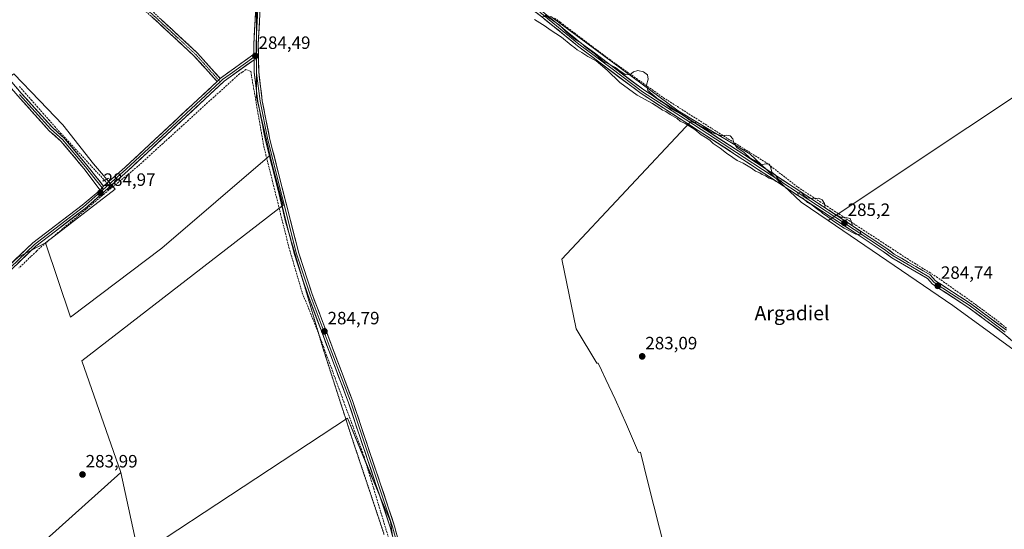
# Model space of a CAD drawing. Units: metres. Extents: x 592454 to 594522, y 4678160 to 4680491.
# Drawn here: x 593676 to 594229, y 4679023 to 4679309 of the extents above; entities that cross this region are included whole.
import ezdxf
from ezdxf.enums import TextEntityAlignment as Align

# ---------------------------------------------------------------- set-up
doc = ezdxf.new("R2010")
doc.units = ezdxf.units.M
doc.header["$MEASUREMENT"] = 0
for name, pattern in [('TRAZO_Y_PUNTO', [1, 0.5, -0.25, 0, -0.25]), ('TRAZOS2', [0.375, 0.25, -0.125]), ('TRAZOSX2', [1.5, 1, -0.5])]:
    doc.linetypes.add(name, pattern=pattern)
for name, color, linetype, lineweight in [('Camino', 19, 'TRAZOSX2', 0), ('Camino Cxs', 19, 'Continuous', 0), ('Camino eje', 19, 'TRAZO_Y_PUNTO', 0), ('Carátula', 7, 'Continuous', 5), ('Corriente artificial lineal', 5, 'TRAZOSX2', 13), ('Corriente artificial lineal oculto', 135, 'TRAZO_Y_PUNTO', 13), ('Cultivos herbáceos CxS', 92, 'Continuous', 0), ('Cultivos leñosos CxS', 92, 'Continuous', 0), ('Curva de nivel normal', 36, 'Continuous', 0), ('Layer 0', 7, 'Continuous', 0), ('Puente lineal', 2, 'TRAZOS2', 0), ('Punto de cota en terreno', 7, 'Continuous', 0), ('Rótulo de punto de cota en terreno', 19, 'Continuous', 0), ('Texto cartográfico', 19, 'Continuous', 0), ('Vía pecuaria eje', 92, 'TRAZOS2', 0)]:
    doc.layers.add(name, color=color, linetype=linetype, lineweight=lineweight)
doc.styles.add('Arial', font='txt', dxfattribs={"height": 0.2})

# ---------------------------------------------------------------- blocks, each defined once
blk = doc.blocks.new('*U151')
at = {"layer": 'Cultivos leñosos CxS', "color": 92, "linetype": 'Continuous', "lineweight": 0}
for points in [[(593672.8443, 4679278.7633, 284.465), (593687.2959, 4679263.7449, 284.4265), (593700.4353, 4679250.0899, 284.4537), (593717.4941, 4679228.2919, 284.437), (593729.7647, 4679213.9593, 284.5348), (593690.7183, 4679183.7859, 284.6267), (593675.3495, 4679175.7365, 284.525)], [(593678.2729, 4679005.9435, 283.8195), (593732.9195, 4679054.9351, 284.5465), (593742.9969, 4679008.4177, 284.0137), (593860.1027, 4679085.4853, 284.6119), (593873.1137, 4679054.0391, 284.5634), (593875.4445, 4679048.4065, 284.4639), (593884.1533, 4679027.3587, 284.3645), (593885.2159, 4679020.6285, 284.4209)]]:
    blk.add_polyline3d(points, dxfattribs=at)
blk = doc.blocks.new('5PATER')
at = {"layer": 'Carátula', "linetype": 'Continuous', "lineweight": 5}
h = blk.add_hatch(color=250, dxfattribs=at)
edge = h.paths.add_edge_path()
edge.add_ellipse((0, 0.01), major_axis=(-1.33, -1.34), ratio=0.999422, start_angle=0, end_angle=360)

msp = doc.modelspace()

# ---------------------------------------------------------------- linework, layer by layer
at = {"layer": 'Camino', "color": 19, "linetype": 'TRAZOSX2', "lineweight": 0}
for points in [[(593527.92, 4679784.55), (593542.67, 4679765.12), (593566.07, 4679731.21), (593611.06, 4679664.41), (593621.44, 4679647.91), (593640.07, 4679609.52), (593650.01, 4679583.88), (593657.59, 4679566.9), (593661.3, 4679552.1), (593664.39, 4679517.52), (593671.91, 4679472.46), (593678.22, 4679448.92), (593691.65, 4679405), (593694.24, 4679393.09), (593695.46, 4679379.33), (593701.13, 4679365.29), (593712.64, 4679351.14), (593731.37, 4679331.65), (593775.94, 4679290.37), (593788.74, 4679276.06)], [(593786.91, 4679274.36), (593774.16, 4679288.61), (593729.62, 4679329.86), (593710.76, 4679349.49), (593698.96, 4679364.01), (593693, 4679378.73), (593691.76, 4679392.72), (593689.23, 4679404.37), (593675.82, 4679448.23), (593669.46, 4679471.93), (593661.91, 4679517.2), (593658.83, 4679551.68), (593655.22, 4679566.08), (593647.7, 4679582.92), (593637.78, 4679608.52), (593619.25, 4679646.7), (593608.96, 4679663.04), (593564.01, 4679729.8), (593540.64, 4679763.66), (593533.37, 4679773.23), (593531.94, 4679774.03), (593527.49, 4679777.6), (593521.38, 4679778.18), (593518.61, 4679776.8)]]:
    msp.add_lwpolyline(points, dxfattribs=at)
at = {"layer": 'Camino Cxs', "color": 19, "linetype": 'Continuous', "lineweight": 0}
msp.add_lwpolyline([(593788.74, 4679276.06), (593786.91, 4679274.36)], dxfattribs=at)
msp.add_polyline3d([(593755.37, 4679309.42, 284.42), (593758.8, 4679306.25, 284.35), (593762.23, 4679303.07, 284.35), (593765.65, 4679299.9, 284.37), (593769.08, 4679296.72, 284.32), (593772.51, 4679293.55, 284.38), (593775.94, 4679290.37, 284.39), (593779.14, 4679286.79, 284.4), (593782.34, 4679283.22, 284.61), (593785.54, 4679279.64, 284.52), (593788.74, 4679276.06, 284.63), (593788.74, 4679276.06, 284.63), (593786.91, 4679274.36, 284.69), (593783.72, 4679277.92, 284.65), (593780.54, 4679281.49, 284.66), (593777.35, 4679285.05, 284.58), (593774.16, 4679288.61, 284.62), (593770.73, 4679291.78, 284.54), (593767.31, 4679294.96, 284.58), (593763.88, 4679298.13, 284.59), (593760.46, 4679301.3, 284.52), (593757.03, 4679304.48, 284.61), (593753.6, 4679307.65, 284.6), (593750.18, 4679310.82, 284.52)], dxfattribs=at)
at = {"layer": 'Camino eje', "color": 19, "linetype": 'TRAZO_Y_PUNTO', "lineweight": 0}
for points in [[(593673.87, 4679460.35), (593677.02, 4679448.58), (593690.44, 4679404.69), (593693, 4679392.91), (593694.23, 4679379.03), (593697.07, 4679372.01), (593700.05, 4679364.65), (593705.95, 4679357.39), (593711.7, 4679350.32), (593730.5, 4679330.76), (593775.05, 4679289.49), (593787.83, 4679275.21)], [(593787.83, 4679275.21), (593788.66, 4679274.28)]]:
    msp.add_lwpolyline(points, dxfattribs=at)
at = {"layer": 'Corriente artificial lineal', "color": 5, "linetype": 'TRAZOSX2', "lineweight": 13}
for points in [[(593976.3, 4679310.04, 284.58), (593979.48, 4679307.71, 284.67), (593983.42, 4679304.74, 284.65), (593987.35, 4679301.76, 284.52), (593991.29, 4679298.79, 284.44), (593995.22, 4679295.81, 284.54), (593999.16, 4679292.84, 284.49), (594003.09, 4679289.86, 284.48), (594007.03, 4679286.89, 284.39), (594010.83, 4679284.19, 284.49), (594014.62, 4679281.5, 284.6), (594018.42, 4679278.8, 284.86), (594022.22, 4679276.1, 285.21), (594026.01, 4679273.4, 285.11), (594029.81, 4679270.71, 284.8), (594033.6, 4679268.01, 284.5), (594037.4, 4679265.31, 284.53), (594041.3, 4679262.83, 284.38), (594045.21, 4679260.34, 284.53), (594049.11, 4679257.86, 284.46), (594053.01, 4679255.37, 284.54), (594056.91, 4679252.89, 284.53), (594060.82, 4679250.4, 284.66), (594064.72, 4679247.92, 284.71), (594068.62, 4679245.43, 284.83), (594072.43, 4679243.04, 285.03), (594076.24, 4679240.64, 285), (594080.05, 4679238.25, 284.6), (594083.87, 4679235.86, 284.55), (594087.68, 4679233.47, 284.41), (594091.49, 4679231.07, 284.39), (594095.3, 4679228.68, 284.85), (594098.82, 4679225.95, 284.72), (594102.34, 4679223.23, 284.51), (594105.86, 4679220.5, 284.59), (594109.38, 4679217.78, 284.57), (594112.9, 4679215.05, 284.69), (594116.99, 4679212.38, 284.6), (594121.07, 4679209.71, 284.81), (594125.16, 4679207.03, 284.91), (594129.24, 4679204.36, 284.74), (594133.33, 4679201.69, 284.64), (594137.42, 4679199.02, 284.83), (594141.5, 4679196.35, 284.97), (594145.59, 4679193.67, 284.66), (594149.67, 4679191, 284.53), (594153.76, 4679188.33, 284.45), (594157.85, 4679185.66, 284.48), (594161.93, 4679182.99, 284.45), (594166.02, 4679180.31, 284.41), (594170.1, 4679177.64, 284.3), (594174.19, 4679174.97, 284.38), (594178.31, 4679172.42, 284.31), (594182.42, 4679169.86, 284.44), (594186.54, 4679167.31, 284.31), (594190.65, 4679164.75, 284.37), (594194.51, 4679162.02, 284.33), (594198.37, 4679159.3, 284.36), (594202.23, 4679156.57, 284.32), (594206.09, 4679153.85, 284.28), (594209.95, 4679151.12, 284.39), (594213.43, 4679148.57, 284.45), (594216.91, 4679146.01, 284.36), (594220.38, 4679143.46, 284.37), (594223.86, 4679140.9, 284.37), (594226.87, 4679138.42, 284.35), (594229.89, 4679135.95, 284.38)], [(593727.38, 4679214.49, 284.84), (593730.96, 4679217.4, 284.83), (593734.55, 4679220.32, 284.68), (593738.13, 4679223.23, 284.67), (593741.71, 4679226.14, 284.61), (593745.29, 4679229.4, 284.68), (593748.87, 4679232.66, 284.69), (593752.45, 4679235.92, 284.65), (593756.03, 4679239.18, 284.56), (593759.6, 4679242.44, 284.61), (593763.18, 4679245.7, 284.58), (593766.76, 4679248.96, 284.53), (593770.34, 4679252.22, 284.61), (593773.92, 4679255.47, 284.61), (593777.5, 4679258.73, 284.64), (593781.08, 4679261.99, 284.64), (593784.66, 4679265.25, 284.6), (593788.23, 4679268.51, 284.63), (593791.81, 4679271.77, 284.61), (593795.39, 4679275.03, 284.58), (593798.97, 4679278.29, 284.62), (593801.03, 4679279.74, 284.58), (593803.09, 4679281.18, 284.56), (593805.81, 4679280.14, 284.55), (593806.62, 4679275.46, 284.53), (593807.44, 4679270.78, 284.55), (593808.25, 4679266.1, 284.56), (593809.07, 4679261.42, 284.57), (593809.88, 4679256.74, 284.58), (593810.7, 4679252.06, 284.59), (593811.51, 4679247.38, 284.63), (593812.33, 4679242.7, 284.56), (593813.14, 4679238.02, 284.59), (593814.32, 4679233.29, 284.65), (593815.49, 4679228.56, 284.82), (593816.67, 4679223.82, 284.54), (593817.85, 4679219.09, 284.58), (593819.02, 4679214.36, 284.64), (593820.2, 4679209.63, 284.64), (593821.38, 4679204.89, 284.71), (593822.55, 4679200.16, 284.57), (593823.73, 4679195.43, 284.58), (593824.91, 4679190.7, 284.63), (593826.08, 4679185.96, 284.62), (593827.26, 4679181.23, 284.57), (593828.51, 4679176.98, 284.6), (593829.75, 4679172.73, 284.65), (593831, 4679168.48, 284.69), (593832.25, 4679164.22, 284.63), (593833.49, 4679159.97, 284.7), (593834.74, 4679155.72, 284.68), (593836.46, 4679151.47, 284.62), (593838.17, 4679147.22, 284.59), (593839.89, 4679142.96, 284.6), (593841.6, 4679138.71, 284.61), (593843.32, 4679134.46, 284.65), (593844.95, 4679130.05, 284.58), (593846.58, 4679125.64, 284.56), (593848.21, 4679121.23, 284.65), (593849.84, 4679116.82, 284.69), (593851.47, 4679112.41, 284.63), (593853.1, 4679108, 284.54), (593854.73, 4679103.59, 284.74), (593856.36, 4679099.19, 284.68), (593857.98, 4679094.78, 284.5), (593859.61, 4679090.37, 284.5), (593861.24, 4679085.96, 284.61), (593862.87, 4679081.55, 284.62), (593864.5, 4679077.14, 284.55), (593866.13, 4679072.73, 284.41), (593867.76, 4679068.32, 284.3), (593869.39, 4679063.91, 284.39), (593870.75, 4679059.41, 284.38), (593872.1, 4679054.91, 284.25), (593873.46, 4679050.41, 284.2), (593874.82, 4679045.9, 284.29), (593876.17, 4679041.4, 284.51), (593877.53, 4679036.9, 284.55), (593878.89, 4679032.4, 284.36), (593880.24, 4679027.9, 284.24), (593881.6, 4679023.4, 284.13), (593882.96, 4679018.89, 283.99)], [(593676.01, 4679271.66, 284.67), (593679.31, 4679267.93, 284.69), (593682.61, 4679264.19, 284.73), (593685.91, 4679260.45, 284.65), (593689.21, 4679256.71, 284.7), (593692.51, 4679252.98, 284.84), (593695.81, 4679249.24, 284.73), (593699.11, 4679245.5, 284.66), (593702.19, 4679242.19, 284.62), (593705.26, 4679238.88, 284.68), (593708.34, 4679235.56, 284.64), (593711.42, 4679232.25, 284.6), (593714.49, 4679228.94, 284.59), (593717.57, 4679225.62, 284.62), (593720.64, 4679222.31, 284.59), (593723.72, 4679219, 284.86)], [(593727.04, 4679214.91, 284.87), (593727.38, 4679214.49, 284.84)], [(593727.38, 4679214.49, 284.84), (593723.85, 4679211.53, 284.82), (593720.33, 4679208.57, 284.78), (593716.8, 4679205.61, 284.69), (593713.28, 4679202.65, 284.69), (593709.75, 4679199.69, 284.62), (593706.23, 4679196.73, 284.67), (593702.7, 4679193.77, 284.66), (593699.18, 4679190.81, 284.57), (593695.65, 4679187.85, 284.52), (593692.12, 4679184.89, 284.65), (593688.6, 4679181.93, 284.61), (593685.53, 4679179.07, 284.43), (593682.46, 4679176.21, 284.41), (593679.12, 4679172.98, 284.38), (593675.77, 4679169.74, 284.35)]]:
    msp.add_polyline3d(points, dxfattribs=at)
at = {"layer": 'Corriente artificial lineal oculto', "color": 135, "linetype": 'TRAZO_Y_PUNTO', "lineweight": 13}
msp.add_polyline3d([(593723.72, 4679219, 284.86), (593725.38, 4679216.95, 284.9), (593727.04, 4679214.91, 284.87)], dxfattribs=at)
at = {"layer": 'Cultivos herbáceos CxS', "color": 92, "linetype": 'Continuous', "lineweight": 0}
for points in [[(593802.8, 4679526.9, 285), (593681.92, 4679455.82, 284.38), (593596.8, 4679391.98, 284.41), (593592.4, 4679392.46, 284.64), (593590.45, 4679383.31, 285.07), (593453.48, 4679267.2, 284.71), (593486.86, 4679208.57, 284.41), (593517.56, 4679164.05, 284.85), (593672.84, 4679278.76, 284.46), (593687.3, 4679263.74, 284.43), (593700.44, 4679250.09, 284.45), (593717.49, 4679228.29, 284.44), (593729.76, 4679213.96, 284.53), (593690.72, 4679183.79, 284.63)], [(593806.08, 4679515.61, 284.97), (593808.86, 4679489.61, 285.81), (593815.92, 4679458.89, 285.44), (593864.03, 4679412.49, 284.97), (593863.95, 4679412.23, 284.99), (593921.39, 4679347.13, 284.92), (593969.25, 4679310.76, 285.01), (593974.17, 4679310.9, 284.82), (593978.47, 4679307.71, 284.87), (594045.64, 4679257.92, 284.96), (594056.5, 4679251.4, 284.88)], [(593974.17, 4679310.9, 284.82), (593978.47, 4679307.71, 284.87), (594045.64, 4679257.92, 284.96), (594056.5, 4679251.4, 284.88), (594052.52, 4679251.84, 285.01), (593980.36, 4679174.68, 283.49), (593988.38, 4679135.59, 283.79), (593999.96, 4679116.29, 283.48), (594000.78, 4679116.29, 283.37), (594002.56, 4679112.39, 283.31), (594005.04, 4679107.07, 283.59), (594010.35, 4679096.09, 283.52), (594016.73, 4679081.91, 283.26), (594023.45, 4679066.11, 283.24), (594024.46, 4679066.44, 283.19), (594028.66, 4679049.6, 283.11), (594038.49, 4679010.32, 283.77)], [(594250.62, 4679111.71, 284.1), (594199.84, 4679148.62, 283.46), (594129.81, 4679196.4, 284.24), (594286.5, 4679300.85, 284.05)], [(594286.5, 4679300.85, 284.05), (594129.81, 4679196.4, 284.24)], [(593885.22, 4679020.63, 284.42), (593884.15, 4679027.36, 284.36), (593875.44, 4679048.41, 284.46), (593873.11, 4679054.04, 284.56), (593860.1, 4679085.49, 284.61), (593743, 4679008.42, 284.01), (593732.92, 4679054.94, 284.55), (593710.96, 4679117.57, 284.51), (593823.92, 4679205.01, 284.53), (593816.6, 4679232.82, 284.75), (593755.85, 4679180.86, 284.6), (593704.62, 4679142.07, 284.67), (593690.72, 4679183.79, 284.63), (593729.76, 4679213.96, 284.53), (593717.49, 4679228.29, 284.44), (593700.44, 4679250.09, 284.45), (593687.3, 4679263.74, 284.43), (593672.84, 4679278.76, 284.46)], [(594056.5, 4679251.4, 284.88), (594052.52, 4679251.84, 285.01), (593980.36, 4679174.68, 283.49), (593988.38, 4679135.59, 283.79), (593999.96, 4679116.29, 283.48), (594000.78, 4679116.29, 283.37), (594002.56, 4679112.39, 283.31), (594005.04, 4679107.07, 283.59), (594010.35, 4679096.09, 283.52), (594016.73, 4679081.91, 283.26), (594023.45, 4679066.11, 283.24), (594024.46, 4679066.44, 283.19), (594028.66, 4679049.6, 283.11), (594038.49, 4679010.32, 283.77), (594058.89, 4679008.41, 283.53)], [(593690.72, 4679183.79, 284.63), (593704.62, 4679142.07, 284.67), (593755.85, 4679180.86, 284.6), (593816.6, 4679232.82, 284.75), (593823.92, 4679205.01, 284.53), (593710.96, 4679117.57, 284.51), (593732.92, 4679054.94, 284.55)], [(594129.81, 4679196.4, 284.24), (594199.84, 4679148.62, 283.46), (594250.62, 4679111.71, 284.1), (594251.29, 4679112.15, 284.25)], [(593732.92, 4679054.94, 284.55), (593743, 4679008.42, 284.01), (593860.1, 4679085.49, 284.61), (593873.11, 4679054.04, 284.56), (593875.44, 4679048.41, 284.46), (593884.15, 4679027.36, 284.36), (593885.22, 4679020.63, 284.42), (593887.17, 4679008.28, 284.48), (593904.35, 4679007.77, 284.17), (593942.26, 4679002.67, 283.63), (593995.65, 4678851.51, 283.5), (594018.44, 4678853.98, 283.57), (594026.46, 4678846.97, 283.58), (594099.86, 4678842.65, 283.4)]]:
    msp.add_polyline3d(points, dxfattribs=at)
at = {"layer": 'Cultivos leñosos CxS', "color": 92, "linetype": 'Continuous', "lineweight": 0}
for points in [[(594286.5, 4679300.85, 284.05), (594129.81, 4679196.4, 284.24), (594129.81, 4679196.4, 284.24), (594114.65, 4679206.74, 284.32), (594085.79, 4679233.81, 284.8), (594056.5, 4679251.4, 284.88), (594045.64, 4679257.92, 284.96), (593978.47, 4679307.71, 284.87), (593974.17, 4679310.9, 284.82), (593969.25, 4679310.76, 285.01), (593921.39, 4679347.13, 284.92), (593863.95, 4679412.23, 284.99), (593864.03, 4679412.49, 284.97), (593815.92, 4679458.89, 285.44), (593808.86, 4679489.61, 285.81), (593806.08, 4679515.61, 284.97), (593824.53, 4679539.68, 284.96), (593893.47, 4679581.64, 285), (593980.39, 4679640.08, 284.99), (594035.83, 4679682.04, 285.02), (594106.27, 4679731.49, 285.04)], [(593802.8, 4679526.9, 285), (593681.92, 4679455.82, 284.38), (593596.8, 4679391.98, 284.41), (593592.4, 4679392.46, 284.64), (593590.45, 4679383.31, 285.07), (593453.48, 4679267.2, 284.71), (593486.86, 4679208.57, 284.41), (593517.56, 4679164.05, 284.85), (593672.84, 4679278.76, 284.46), (593687.3, 4679263.74, 284.43), (593700.44, 4679250.09, 284.45), (593717.49, 4679228.29, 284.44), (593729.76, 4679213.96, 284.53), (593690.72, 4679183.79, 284.63)], [(593806.08, 4679515.61, 284.97), (593808.86, 4679489.61, 285.81), (593815.92, 4679458.89, 285.44), (593864.03, 4679412.49, 284.97), (593863.95, 4679412.23, 284.99), (593921.39, 4679347.13, 284.92), (593969.25, 4679310.76, 285.01), (593974.17, 4679310.9, 284.82), (593978.47, 4679307.71, 284.87), (594045.64, 4679257.92, 284.96), (594056.5, 4679251.4, 284.88)], [(594286.5, 4679300.85, 284.05), (594129.81, 4679196.4, 284.24)], [(594038.49, 4679010.32, 283.77), (594028.66, 4679049.6, 283.11), (594024.46, 4679066.44, 283.19), (594023.45, 4679066.11, 283.24), (594016.73, 4679081.91, 283.26), (594010.35, 4679096.09, 283.52), (594005.04, 4679107.07, 283.59), (594002.56, 4679112.39, 283.31), (594000.78, 4679116.29, 283.37), (593999.96, 4679116.29, 283.48), (593988.38, 4679135.59, 283.79), (593980.36, 4679174.68, 283.49), (594052.52, 4679251.84, 285.01), (594056.5, 4679251.4, 284.88), (594085.79, 4679233.81, 284.8), (594114.65, 4679206.74, 284.32), (594129.81, 4679196.4, 284.24), (594199.84, 4679148.62, 283.46), (594250.62, 4679111.71, 284.1)], [(594056.5, 4679251.4, 284.88), (594052.52, 4679251.84, 285.01), (593980.36, 4679174.68, 283.49), (593988.38, 4679135.59, 283.79), (593999.96, 4679116.29, 283.48), (594000.78, 4679116.29, 283.37), (594002.56, 4679112.39, 283.31), (594005.04, 4679107.07, 283.59), (594010.35, 4679096.09, 283.52), (594016.73, 4679081.91, 283.26), (594023.45, 4679066.11, 283.24), (594024.46, 4679066.44, 283.19), (594028.66, 4679049.6, 283.11), (594038.49, 4679010.32, 283.77), (594058.89, 4679008.41, 283.53)], [(594056.5, 4679251.4, 284.88), (594085.79, 4679233.81, 284.8), (594114.65, 4679206.74, 284.32), (594129.81, 4679196.4, 284.24)], [(594056.5, 4679251.4, 284.88), (594085.79, 4679233.81, 284.8), (594114.65, 4679206.74, 284.32), (594129.81, 4679196.4, 284.24)], [(593690.72, 4679183.79, 284.63), (593704.62, 4679142.07, 284.67), (593755.85, 4679180.86, 284.6), (593816.6, 4679232.82, 284.75), (593823.92, 4679205.01, 284.53), (593710.96, 4679117.57, 284.51), (593732.92, 4679054.94, 284.55)], [(594129.81, 4679196.4, 284.24), (594199.84, 4679148.62, 283.46), (594250.62, 4679111.71, 284.1), (594251.29, 4679112.15, 284.25)], [(593690.72, 4679183.79, 284.63), (593675.35, 4679175.74, 284.53), (593665.83, 4679166.95, 284.53), (593643.15, 4679145.73, 284.78), (593628.51, 4679130.36, 284.58), (593606.55, 4679110.6, 284.38), (593640.22, 4679062.3, 284.27), (593678.27, 4679005.94, 283.82), (593732.92, 4679054.94, 284.55)], [(593690.72, 4679183.79, 284.63), (593675.35, 4679175.74, 284.53), (593665.83, 4679166.95, 284.53), (593643.15, 4679145.73, 284.78), (593628.51, 4679130.36, 284.58), (593606.55, 4679110.6, 284.38), (593640.22, 4679062.3, 284.27), (593678.27, 4679005.94, 283.82), (593732.92, 4679054.94, 284.55)], [(593732.92, 4679054.94, 284.55), (593743, 4679008.42, 284.01), (593860.1, 4679085.49, 284.61), (593873.11, 4679054.04, 284.56), (593875.44, 4679048.41, 284.46), (593884.15, 4679027.36, 284.36), (593885.22, 4679020.63, 284.42), (593887.17, 4679008.28, 284.48), (593904.35, 4679007.77, 284.17), (593942.26, 4679002.67, 283.63), (593995.65, 4678851.51, 283.5), (594018.44, 4678853.98, 283.57), (594026.46, 4678846.97, 283.58), (594099.86, 4678842.65, 283.4)]]:
    msp.add_polyline3d(points, dxfattribs=at)
msp.add_polyline3d([(593678.27, 4679005.94, 283.82), (593640.22, 4679062.3, 284.27), (593606.55, 4679110.6, 284.38), (593628.51, 4679130.36, 284.58), (593643.15, 4679145.73, 284.78), (593665.83, 4679166.95, 284.53), (593675.35, 4679175.74, 284.53), (593690.72, 4679183.79, 284.63), (593704.62, 4679142.07, 284.67), (593755.85, 4679180.86, 284.6), (593816.6, 4679232.82, 284.75), (593823.92, 4679205.01, 284.53), (593710.96, 4679117.57, 284.51), (593732.92, 4679054.94, 284.55), (593678.27, 4679005.94, 283.82)], close=True, dxfattribs=at)
at = {"layer": 'Curva de nivel normal', "color": 36, "linetype": 'Continuous', "lineweight": 0}
for points in [[(593971.03, 4679311.73, 285), (593979.06, 4679306.13, 285), (593983.22, 4679301.98, 285), (593987.74, 4679298.16, 285), (593991.04, 4679296.13, 285), (593994.21, 4679293.31, 285), (593998.85, 4679289.95, 285), (594003.39, 4679285.83, 285), (594006.58, 4679284.35, 285), (594008.21, 4679283.32, 285), (594010.55, 4679282.32, 285), (594012.33, 4679280.77, 285), (594015.93, 4679278.32, 285), (594018.62, 4679278.19, 285), (594020.69, 4679279.87, 285), (594023, 4679280.62, 285), (594026.29, 4679279.86, 285), (594028.46, 4679278.15, 285), (594028.86, 4679275.81, 285), (594027.96, 4679272.34, 285), (594028.72, 4679269.34, 285), (594035.66, 4679263.44, 285), (594038.43, 4679261.87, 285), (594041.67, 4679259.11, 285), (594049.29, 4679255.06, 285), (594051.72, 4679253.16, 285), (594052.95, 4679252.39, 285), (594054.16, 4679251.35, 285), (594056.39, 4679250.47, 285), (594058.14, 4679249.33, 285), (594060.63, 4679248.41, 285), (594062.09, 4679247.2, 285), (594064.4, 4679245.85, 285), (594070.1, 4679243.94, 285), (594072.62, 4679244.3, 285), (594074.81, 4679243.98, 285), (594076.38, 4679242.16, 285), (594076.87, 4679239.99, 285), (594078.63, 4679237.41, 285), (594082.74, 4679234.52, 285), (594085.84, 4679231.62, 285), (594088.66, 4679230.1, 285), (594092.1, 4679227.55, 285), (594094.8, 4679228.25, 285), (594096.84, 4679228.1, 285), (594097.7, 4679226.03, 285), (594098.21, 4679223.46, 285), (594100.35, 4679221.81, 285), (594101.96, 4679219.42, 285), (594103.83, 4679218.21, 285), (594102.64, 4679217.8, 285), (594100.68, 4679218.23, 285), (594099.32, 4679219.15, 285), (594096.78, 4679220.15, 285), (594094.66, 4679221.42, 285), (594092.84, 4679222.2, 285), (594091.43, 4679223.22, 285), (594089.04, 4679224.16, 285), (594086.9, 4679225.68, 285), (594082.07, 4679228.52, 285), (594078.74, 4679230.13, 285), (594076.31, 4679231.84, 285), (594072.73, 4679234.12, 285), (594069.16, 4679236.94, 285), (594065.24, 4679239.69, 285), (594063.41, 4679241.42, 285), (594060.88, 4679243.23, 285), (594058.54, 4679244.55, 285), (594055.1, 4679247.45, 285), (594049.54, 4679250.91, 285), (594046.87, 4679252.21, 285), (594045.17, 4679253.64, 285), (594041.14, 4679255.97, 285), (594038.66, 4679257.63, 285), (594036.88, 4679258.28, 285), (594035.42, 4679259.53, 285), (594031.21, 4679261.99, 285), (594022.59, 4679266.7, 285), (594013.01, 4679273.78, 285), (594005.75, 4679280.85, 285), (593999.63, 4679286.06, 285), (593994.97, 4679288.4, 285), (593991.66, 4679290.76, 285), (593989.03, 4679292.13, 285), (593987.76, 4679293.26, 285), (593985.61, 4679294.87, 285), (593980.28, 4679299.26, 285), (593973.82, 4679303.46, 285), (593971.09, 4679305.52, 285), (593965.13, 4679309.23, 285)], [(594148.31, 4679188.47, 285), (594147.71, 4679190.4, 285), (594143.44, 4679193.49, 285), (594142.72, 4679196.01, 285), (594142.18, 4679197.6, 285), (594140.5, 4679197.96, 285), (594137.3, 4679198.1, 285), (594132.51, 4679200.64, 285), (594130.4, 4679202.2, 285), (594128.16, 4679203.4, 285), (594127.69, 4679205.98, 285), (594126.56, 4679208.08, 285), (594124.35, 4679208.94, 285), (594120.81, 4679208.71, 285), (594117.88, 4679209.06, 285), (594116.52, 4679210.09, 285), (594114.78, 4679212.24, 285), (594112.9, 4679211.89, 285), (594113.01, 4679210.5, 285), (594115.71, 4679208.89, 285), (594118.32, 4679206.55, 285), (594120.89, 4679205.03, 285), (594123.96, 4679202.58, 285), (594125.82, 4679201.35, 285), (594126.87, 4679200.23, 285), (594128.98, 4679199.05, 285), (594132.9, 4679195.93, 285), (594138.85, 4679192.04, 285), (594145.41, 4679188.79, 285), (594148.31, 4679188.47, 285)]]:
    msp.add_polyline3d(points, dxfattribs=at)
at = {"layer": 'Layer 0', "linetype": 'Continuous', "lineweight": 0}
for points in [[(593414.15, 4679679.29), (593418.11, 4679672.5), (593421.92, 4679670.23), (593459.27, 4679623.32), (593464.26, 4679618.2), (593481.14, 4679598.15), (593484.99, 4679594.92), (593508.75, 4679567.36), (593529.21, 4679540.81), (593548.6, 4679491.28), (593573.67, 4679427.03), (593575.95, 4679423.59), (593586.6, 4679401.07), (593589.22, 4679397.88), (593616.51, 4679340.45), (593627.11, 4679325.68), (593638.98, 4679312.09), (593642.87, 4679309.14), (593656.91, 4679291.22), (593677.04, 4679267.95), (593694.56, 4679248.51), (593701.08, 4679242.68), (593713.85, 4679227.45), (593723.24, 4679215.64)], [(593721.34, 4679213.42), (593712.18, 4679225.55), (593699.28, 4679240.93), (593692.79, 4679246.73), (593675.17, 4679266.3), (593654.98, 4679289.63), (593641.1, 4679307.34), (593637.26, 4679310.25), (593625.15, 4679324.13), (593614.34, 4679339.17), (593587.1, 4679396.53), (593584.47, 4679399.72), (593573.77, 4679422.36), (593571.44, 4679425.87), (593546.27, 4679490.36), (593527.01, 4679539.57), (593506.81, 4679565.78), (593483.23, 4679593.13), (593479.37, 4679596.38), (593462.4, 4679616.52), (593457.39, 4679621.66), (593420.25, 4679668.31), (593416.27, 4679670.68), (593414.6, 4679673.56)], [(593807.86, 4679478.92), (593810.98, 4679465.96), (593818.85, 4679453.59), (593831.35, 4679439.94), (593877.89, 4679395.55), (593901.48, 4679373), (593923.82, 4679350.53), (593944.4, 4679331.58), (593968.79, 4679314.25), (593990.74, 4679296.38), (594026.37, 4679269.67), (594083.37, 4679232.79), (594145.16, 4679192.3), (594162.21, 4679181.09), (594166.93, 4679177.52), (594187.1, 4679165.84), (594190.05, 4679162.61), (594209.65, 4679149.83), (594229.94, 4679134.77)], [(593809.69, 4679463.33), (593810.62, 4679427.43), (593811.66, 4679367.18), (593811.68, 4679325.68), (593810.02, 4679295.05), (593810.27, 4679279.79), (593812.3, 4679263.54), (593816.55, 4679241.93), (593832.76, 4679178.03), (593840.32, 4679155.04), (593862.88, 4679095.39), (593886.52, 4679024.89), (593891.08, 4679007.48)], [(594248.47, 4679115.69), (594228.38, 4679132.81), (594208.23, 4679147.78), (594188.42, 4679160.69), (594185.51, 4679163.86), (594165.55, 4679175.44), (594160.77, 4679179.05), (594143.79, 4679190.21), (594082, 4679230.7), (594024.93, 4679267.62), (593989.2, 4679294.41), (593967.28, 4679312.26), (593942.83, 4679329.63), (593922.09, 4679348.73), (593899.73, 4679371.22), (593876.16, 4679393.74), (593829.56, 4679438.19), (593816.86, 4679452.06), (593809.69, 4679463.33)], [(593808.78, 4679450.22), (593809.37, 4679427.41), (593810.41, 4679367.17), (593810.43, 4679325.71), (593809.09, 4679301.01)], [(593807.61, 4679289.69), (593807.52, 4679295.1), (593809.09, 4679324.11)], [(593968.04, 4679313.26), (593989.97, 4679295.4), (594007.79, 4679282.04), (594025.65, 4679268.65), (594054.19, 4679250.19), (594082.69, 4679231.75), (594144.48, 4679191.26), (594161.49, 4679180.07), (594163.85, 4679178.29), (594166.24, 4679176.48), (594176.22, 4679170.69), (594186.31, 4679164.85), (594187.78, 4679163.24), (594189.24, 4679161.65), (594199.14, 4679155.2), (594208.94, 4679148.81), (594219.02, 4679141.32), (594229.16, 4679133.79)], [(593809.09, 4679301.01), (593808.77, 4679295.08), (593808.87, 4679289.05)], [(593807.66, 4679286.65), (593790.9, 4679274.65), (593736.83, 4679224.26), (593712.82, 4679203.16), (593685.2, 4679181.97), (593644.82, 4679143.53), (593618, 4679121.62), (593536.17, 4679062.27), (593511.34, 4679041), (593493.07, 4679023.97), (593452.92, 4678992.51), (593422.14, 4678971.69), (593389.05, 4678952.86), (593338.29, 4678921.37), (593315.39, 4678903.63), (593313.67, 4678902.6)], [(593807.63, 4679288.17), (593794.3, 4679278.62), (593789.96, 4679275.49), (593788.66, 4679274.28)], [(593788.74, 4679276.06), (593789.36, 4679276.64), (593807.61, 4679289.69)], [(593807.61, 4679289.69), (593807.66, 4679286.65)], [(593807.61, 4679289.69), (593807.66, 4679286.65)], [(593808.87, 4679289.05), (593807.63, 4679288.17)], [(593809.09, 4679269.05), (593807.77, 4679279.62), (593807.66, 4679286.65)], [(593808.87, 4679289.05), (593808.97, 4679283.22), (593809.02, 4679279.71), (593809.09, 4679279.14)], [(593788.74, 4679276.06), (593786.91, 4679274.36)], [(593809.09, 4679279.14), (593811.07, 4679263.34), (593815.33, 4679241.66), (593831.56, 4679177.68), (593839.14, 4679154.63), (593850.43, 4679124.8), (593861.71, 4679094.97), (593885.33, 4679024.53), (593887.55, 4679016.22), (593889.83, 4679007.51), (593889.92, 4679006.1)], [(593788.66, 4679274.28), (593777.72, 4679264.08), (593766.93, 4679254.02), (593751.08, 4679239.25), (593735.99, 4679225.19), (593723.06, 4679213.82)], [(593723.24, 4679215.64), (593735.15, 4679226.11), (593786.91, 4679274.36)], [(593676.11, 4679267.13), (593684.87, 4679257.41), (593693.68, 4679247.62), (593700.18, 4679241.81), (593713.02, 4679226.5), (593717.71, 4679220.6), (593722.35, 4679214.74)], [(593810.86, 4679257.91), (593809.83, 4679263.14), (593809.09, 4679269.05)], [(593821.25, 4679213.22), (593814.11, 4679241.38), (593810.86, 4679257.91)], [(593723.24, 4679215.64), (593722.35, 4679214.74), (593721.34, 4679213.42)], [(593723.24, 4679215.64), (593722.35, 4679214.74), (593721.34, 4679213.42)], [(593722.35, 4679214.74), (593723.06, 4679213.82)], [(593196.27, 4678825.78), (593211.22, 4678833.52), (593260.07, 4678869.62), (593292.89, 4678893.14), (593313.98, 4678905.7), (593336.86, 4678923.42), (593387.77, 4678955.01), (593420.82, 4678973.82), (593451.44, 4678994.53), (593491.44, 4679025.87), (593509.68, 4679042.86), (593534.63, 4679064.24), (593616.48, 4679123.6), (593643.17, 4679145.41), (593683.57, 4679183.87), (593711.24, 4679205.09), (593721.34, 4679213.42)], [(593723.06, 4679213.82), (593712.03, 4679204.13), (593698.22, 4679193.53), (593684.39, 4679182.92), (593644, 4679144.47), (593630.59, 4679133.52), (593617.24, 4679122.61), (593535.4, 4679063.26), (593522.93, 4679052.57), (593510.51, 4679041.93), (593501.39, 4679033.44), (593492.26, 4679024.92), (593452.18, 4678993.52), (593421.48, 4678972.76), (593388.41, 4678953.94), (593363.03, 4678938.19), (593337.58, 4678922.4), (593314.69, 4678904.67), (593313.83, 4678904.15), (593312.08, 4678903.11)], [(593827.82, 4679187.36), (593821.25, 4679213.22)], [(593834.51, 4679164.69), (593830.36, 4679177.33), (593827.82, 4679187.36)], [(593889.51, 4678994.21), (593888.57, 4679007.54), (593884.13, 4679024.17), (593860.53, 4679094.55), (593837.96, 4679154.21), (593834.51, 4679164.69)]]:
    msp.add_lwpolyline(points, dxfattribs=at)
for points in [[(593885.24, 4679020.01, 284.32), (593884.13, 4679024.17, 284.29), (593882.56, 4679028.86, 284.42), (593880.98, 4679033.55, 284.48), (593879.41, 4679038.25, 284.53), (593877.84, 4679042.94, 284.44), (593876.26, 4679047.63, 284.53), (593874.69, 4679052.32, 284.37), (593873.12, 4679057.01, 284.36), (593871.54, 4679061.71, 284.6), (593869.97, 4679066.4, 284.52), (593868.4, 4679071.09, 284.41), (593866.82, 4679075.78, 284.57), (593865.25, 4679080.47, 284.66), (593863.68, 4679085.17, 284.61), (593862.1, 4679089.86, 284.61), (593860.53, 4679094.55, 284.65), (593858.79, 4679099.14, 284.7), (593857.06, 4679103.73, 284.81), (593855.32, 4679108.32, 284.7), (593853.59, 4679112.91, 284.62), (593851.85, 4679117.5, 284.75), (593850.11, 4679122.09, 284.76), (593848.38, 4679126.67, 284.55), (593846.64, 4679131.26, 284.69), (593844.9, 4679135.85, 284.7), (593843.17, 4679140.44, 284.59), (593841.43, 4679145.03, 284.66), (593839.7, 4679149.62, 284.59), (593837.96, 4679154.21, 284.55), (593836.44, 4679158.83, 284.74), (593834.92, 4679163.46, 284.66), (593833.4, 4679168.08, 284.51), (593831.88, 4679172.71, 284.66), (593830.36, 4679177.33, 284.69), (593829.2, 4679181.91, 284.59), (593828.04, 4679186.48, 284.53), (593826.88, 4679191.06, 284.62), (593825.72, 4679195.63, 284.64), (593824.56, 4679200.21, 284.6), (593823.4, 4679204.78, 284.62), (593822.24, 4679209.36, 284.58), (593821.07, 4679213.93, 284.7), (593819.91, 4679218.51, 284.68), (593818.75, 4679223.08, 284.57), (593817.59, 4679227.66, 284.67), (593816.43, 4679232.23, 284.78), (593815.27, 4679236.81, 284.65), (593814.11, 4679241.38, 284.56), (593813.25, 4679245.73, 284.56), (593812.4, 4679250.08, 284.59), (593811.54, 4679254.44, 284.61), (593810.69, 4679258.79, 284.61), (593809.83, 4679263.14, 284.59), (593809.32, 4679267.26, 284.58), (593808.8, 4679271.38, 284.56), (593808.29, 4679275.5, 284.54), (593807.77, 4679279.62, 284.52), (593807.72, 4679283.14, 284.46), (593807.66, 4679286.65, 284.44), (593807.61, 4679289.69, 284.4), (593807.59, 4679290.88, 284.39), (593807.52, 4679295.1, 284.26), (593807.76, 4679299.48, 284.1), (593807.99, 4679303.85, 284.03), (593808.23, 4679308.23, 284.04), (593808.47, 4679312.61, 284.02)], [(593810.97, 4679312.55, 284.17), (593810.73, 4679308.18, 284.19), (593810.49, 4679303.8, 284.18), (593810.26, 4679299.43, 284.24), (593810.02, 4679295.05, 284.29), (593810.08, 4679291.24, 284.3), (593810.15, 4679287.42, 284.29), (593810.21, 4679283.61, 284.29), (593810.27, 4679279.79, 284.48), (593810.78, 4679275.73, 284.55), (593811.29, 4679271.67, 284.58), (593811.79, 4679267.6, 284.56), (593812.3, 4679263.54, 284.46), (593813.15, 4679259.22, 284.37), (593814, 4679254.9, 284.35), (593814.85, 4679250.57, 284.45), (593815.7, 4679246.25, 284.5), (593816.55, 4679241.93, 284.52), (593817.71, 4679237.37, 284.41), (593818.87, 4679232.8, 284.28), (593820.02, 4679228.24, 284.3), (593821.18, 4679223.67, 284.6), (593822.34, 4679219.11, 284.52), (593823.5, 4679214.54, 284.26), (593824.66, 4679209.98, 284.22), (593825.81, 4679205.42, 284.45), (593826.97, 4679200.85, 284.55), (593828.13, 4679196.29, 284.4), (593829.29, 4679191.72, 284.28), (593830.44, 4679187.16, 284.34), (593831.6, 4679182.59, 284.56), (593832.76, 4679178.03, 284.47), (593834.27, 4679173.43, 284.23), (593835.78, 4679168.83, 284.21), (593837.3, 4679164.24, 284.52), (593838.81, 4679159.64, 284.44), (593840.32, 4679155.04, 284.33), (593842.06, 4679150.45, 284.44), (593843.79, 4679145.86, 284.36), (593845.53, 4679141.27, 284.46), (593847.26, 4679136.69, 284.62), (593849, 4679132.1, 284.43), (593850.73, 4679127.51, 284.45), (593852.47, 4679122.92, 284.66), (593854.2, 4679118.33, 284.36), (593855.94, 4679113.74, 284.53), (593857.67, 4679109.16, 284.63), (593859.41, 4679104.57, 284.65), (593861.14, 4679099.98, 284.7), (593862.88, 4679095.39, 284.52), (593864.46, 4679090.69, 284.45), (593866.03, 4679085.99, 284.57), (593867.61, 4679081.29, 284.53), (593869.18, 4679076.59, 284.39), (593870.76, 4679071.89, 284.44), (593872.34, 4679067.19, 284.59), (593873.91, 4679062.49, 284.42), (593875.49, 4679057.79, 284.39), (593877.06, 4679053.09, 284.46), (593878.64, 4679048.39, 284.34), (593880.22, 4679043.69, 284.29), (593881.79, 4679038.99, 284.39), (593883.37, 4679034.29, 284.31), (593884.94, 4679029.59, 284.32), (593886.52, 4679024.89, 284.38), (593887.66, 4679020.54, 284.37)], [(594231.73, 4679129.96, 284.55), (594228.38, 4679132.81, 284.48), (594225.02, 4679135.31, 284.43), (594221.66, 4679137.8, 284.56), (594218.31, 4679140.3, 284.4), (594214.95, 4679142.79, 284.46), (594211.59, 4679145.29, 284.57), (594208.23, 4679147.78, 284.52), (594204.27, 4679150.36, 284.38), (594200.31, 4679152.94, 284.58), (594196.34, 4679155.53, 284.52), (594192.38, 4679158.11, 284.59), (594188.42, 4679160.69, 284.3), (594185.51, 4679163.86, 284.67), (594181.52, 4679166.18, 284.56), (594177.53, 4679168.49, 284.74), (594173.53, 4679170.81, 284.52), (594169.54, 4679173.12, 284.66), (594165.55, 4679175.44, 284.52), (594163.16, 4679177.25, 284.55), (594160.77, 4679179.05, 284.67), (594157.37, 4679181.28, 284.54), (594153.98, 4679183.51, 284.76), (594150.58, 4679185.75, 284.55), (594147.19, 4679187.98, 284.81), (594143.79, 4679190.21, 284.56), (594139.67, 4679192.91, 284.87), (594135.55, 4679195.61, 284.75), (594131.43, 4679198.31, 285.03), (594127.31, 4679201.01, 284.65), (594123.19, 4679203.71, 284.82), (594119.07, 4679206.41, 284.67), (594114.95, 4679209.11, 284.78), (594110.84, 4679211.8, 284.72), (594106.72, 4679214.5, 284.88), (594102.6, 4679217.2, 284.7), (594098.48, 4679219.9, 284.8), (594094.36, 4679222.6, 284.83), (594090.24, 4679225.3, 284.78), (594086.12, 4679228, 284.98), (594082, 4679230.7, 284.98), (594077.92, 4679233.34, 285.11), (594073.85, 4679235.97, 284.93), (594069.77, 4679238.61, 285.08), (594065.69, 4679241.25, 284.86), (594061.62, 4679243.89, 285.02), (594057.54, 4679246.52, 284.6), (594053.47, 4679249.16, 284.87), (594049.39, 4679251.8, 284.72), (594045.31, 4679254.43, 284.77), (594041.24, 4679257.07, 284.71), (594037.16, 4679259.71, 284.86), (594033.08, 4679262.35, 284.82), (594029.01, 4679264.98, 284.86), (594024.93, 4679267.62, 285.04), (594020.96, 4679270.6, 285.2), (594016.99, 4679273.57, 285.35), (594013.02, 4679276.55, 284.91), (594009.05, 4679279.53, 284.91), (594005.08, 4679282.5, 284.85), (594001.11, 4679285.48, 284.83), (593997.14, 4679288.46, 285), (593993.17, 4679291.43, 284.87), (593989.2, 4679294.41, 284.92), (593985.55, 4679297.39, 284.92), (593981.89, 4679300.36, 284.95), (593978.24, 4679303.34, 285.02), (593974.59, 4679306.31, 284.83), (593970.93, 4679309.29, 285.06)], [(593972.45, 4679311.27, 284.75), (593976.11, 4679308.29, 284.72), (593979.77, 4679305.32, 284.86), (593983.42, 4679302.34, 284.79), (593987.08, 4679299.36, 284.85), (593990.74, 4679296.38, 284.74), (593994.7, 4679293.41, 284.84), (593998.66, 4679290.44, 284.76), (594002.62, 4679287.48, 284.71), (594006.58, 4679284.51, 284.81), (594010.53, 4679281.54, 284.78), (594014.49, 4679278.57, 284.93), (594018.45, 4679275.61, 285.17), (594022.41, 4679272.64, 285.31), (594026.37, 4679269.67, 285.17), (594030.44, 4679267.04, 284.83), (594034.51, 4679264.4, 284.84), (594038.58, 4679261.77, 284.72), (594042.66, 4679259.13, 284.82), (594046.73, 4679256.5, 284.77), (594050.8, 4679253.86, 284.86), (594054.87, 4679251.23, 284.78), (594058.94, 4679248.6, 284.95), (594063.01, 4679245.96, 284.92), (594067.08, 4679243.33, 285.14), (594071.16, 4679240.69, 285.15), (594075.23, 4679238.06, 285.14), (594079.3, 4679235.42, 284.98), (594083.37, 4679232.79, 284.93), (594087.49, 4679230.09, 284.84), (594091.61, 4679227.39, 284.81), (594095.73, 4679224.69, 284.97), (594099.85, 4679221.99, 284.75), (594103.97, 4679219.29, 284.81), (594108.09, 4679216.59, 284.75), (594112.21, 4679213.89, 284.88), (594116.32, 4679211.2, 284.73), (594120.44, 4679208.5, 284.98), (594124.56, 4679205.8, 284.9), (594128.68, 4679203.1, 284.8), (594132.8, 4679200.4, 284.83), (594136.92, 4679197.7, 284.92), (594141.04, 4679195, 285.03), (594145.16, 4679192.3, 284.72), (594148.57, 4679190.06, 284.72), (594151.98, 4679187.82, 284.64), (594155.39, 4679185.57, 284.59), (594158.8, 4679183.33, 284.68), (594162.21, 4679181.09, 284.57), (594164.57, 4679179.31, 284.61), (594166.93, 4679177.52, 284.59), (594170.96, 4679175.18, 284.55), (594175, 4679172.85, 284.47), (594179.03, 4679170.51, 284.49), (594183.07, 4679168.18, 284.53), (594187.1, 4679165.84, 284.46), (594190.05, 4679162.61, 284.5), (594193.97, 4679160.05, 284.52), (594197.89, 4679157.5, 284.49), (594201.81, 4679154.94, 284.53), (594205.73, 4679152.39, 284.38), (594209.65, 4679149.83, 284.53), (594213.03, 4679147.32, 284.51), (594216.41, 4679144.81, 284.49), (594219.8, 4679142.3, 284.43), (594223.18, 4679139.79, 284.48), (594226.56, 4679137.28, 284.43), (594229.94, 4679134.77, 284.45)], [(593673.47, 4679174.26, 284.59), (593676.84, 4679177.46, 284.59), (593680.2, 4679180.67, 284.62), (593683.57, 4679183.87, 284.62), (593687.52, 4679186.9, 284.62), (593691.48, 4679189.93, 284.65), (593695.43, 4679192.96, 284.62), (593699.38, 4679196, 284.65), (593703.33, 4679199.03, 284.68), (593707.29, 4679202.06, 284.65), (593711.24, 4679205.09, 284.72), (593714.61, 4679207.87, 284.74), (593717.98, 4679210.65, 284.86), (593721.34, 4679213.42, 284.97), (593722.35, 4679214.74, 284.95), (593723.24, 4679215.64, 284.94), (593726.22, 4679218.26, 284.89), (593729.2, 4679220.88, 284.69), (593732.17, 4679223.49, 284.57), (593735.15, 4679226.11, 284.56), (593738.6, 4679229.33, 284.53), (593742.05, 4679232.54, 284.51), (593745.5, 4679235.76, 284.53), (593748.95, 4679238.98, 284.51), (593752.4, 4679242.19, 284.48), (593755.85, 4679245.41, 284.52), (593759.3, 4679248.63, 284.5), (593762.76, 4679251.84, 284.48), (593766.21, 4679255.06, 284.52), (593769.66, 4679258.28, 284.52), (593773.11, 4679261.49, 284.51), (593776.56, 4679264.71, 284.5), (593780.01, 4679267.93, 284.54), (593783.46, 4679271.14, 284.6), (593786.91, 4679274.36, 284.69), (593788.74, 4679276.06, 284.62), (593789.36, 4679276.64, 284.6), (593793.01, 4679279.25, 284.44), (593796.66, 4679281.86, 284.35), (593800.31, 4679284.47, 284.39), (593803.96, 4679287.08, 284.4), (593807.61, 4679289.69, 284.41), (593807.66, 4679286.65, 284.44), (593807.66, 4679286.65, 284.44), (593804.31, 4679284.25, 284.51), (593800.96, 4679281.85, 284.54), (593797.6, 4679279.45, 284.56), (593794.25, 4679277.05, 284.57), (593790.9, 4679274.65, 284.63), (593787.3, 4679271.29, 284.68), (593783.69, 4679267.93, 284.63), (593780.09, 4679264.57, 284.64), (593776.48, 4679261.21, 284.6), (593772.88, 4679257.85, 284.62), (593769.27, 4679254.49, 284.61), (593765.67, 4679251.13, 284.55), (593762.06, 4679247.78, 284.61), (593758.46, 4679244.42, 284.62), (593754.85, 4679241.06, 284.57), (593751.25, 4679237.7, 284.65), (593747.64, 4679234.34, 284.67), (593744.04, 4679230.98, 284.63), (593740.43, 4679227.62, 284.64), (593736.83, 4679224.26, 284.71), (593733.4, 4679221.25, 284.69), (593729.97, 4679218.23, 284.89), (593726.54, 4679215.22, 284.9), (593723.11, 4679212.2, 284.88), (593719.68, 4679209.19, 284.81), (593716.25, 4679206.17, 284.73), (593712.82, 4679203.16, 284.73), (593708.87, 4679200.13, 284.66), (593704.93, 4679197.11, 284.68), (593700.98, 4679194.08, 284.71), (593697.04, 4679191.05, 284.58), (593693.09, 4679188.02, 284.63), (593689.15, 4679185, 284.67), (593685.2, 4679181.97, 284.6), (593681.84, 4679178.77, 284.67), (593678.47, 4679175.56, 284.54), (593675.11, 4679172.36, 284.57)], [(593674.16, 4679271.27, 284.78), (593677.04, 4679267.95, 284.87), (593679.96, 4679264.71, 284.81), (593682.88, 4679261.47, 284.79), (593685.8, 4679258.23, 284.78), (593688.72, 4679254.99, 284.82), (593691.64, 4679251.75, 284.91), (593694.56, 4679248.51, 284.8), (593697.82, 4679245.6, 284.74), (593701.08, 4679242.68, 284.64), (593704.27, 4679238.87, 284.73), (593707.47, 4679235.07, 284.72), (593710.66, 4679231.26, 284.69), (593713.85, 4679227.45, 284.7), (593716.2, 4679224.5, 284.78), (593718.55, 4679221.55, 284.76), (593720.89, 4679218.59, 284.91), (593723.24, 4679215.64, 284.94), (593722.35, 4679214.74, 284.95), (593721.34, 4679213.42, 284.97), (593719.05, 4679216.46, 284.91), (593716.76, 4679219.49, 284.87), (593714.47, 4679222.52, 284.83), (593712.18, 4679225.55, 284.81), (593709.6, 4679228.63, 284.81), (593707.02, 4679231.7, 284.79), (593704.44, 4679234.78, 284.77), (593701.86, 4679237.85, 284.84), (593699.28, 4679240.93, 284.74), (593696.04, 4679243.83, 284.83), (593692.79, 4679246.73, 284.76), (593689.85, 4679249.99, 284.83), (593686.92, 4679253.25, 284.87), (593683.98, 4679256.52, 284.8), (593681.04, 4679259.78, 284.87), (593678.11, 4679263.04, 284.85), (593675.17, 4679266.3, 284.85)]]:
    msp.add_polyline3d(points, dxfattribs=at)
at = {"layer": 'Puente lineal', "color": 2, "linetype": 'TRAZOS2', "lineweight": 0}
for points in [[(593726.03, 4679220.12, 284.72), (593722.57, 4679218.44, 284.92)], [(593728.5, 4679216.11, 284.82), (593725.39, 4679213.55, 284.92)]]:
    msp.add_polyline3d(points, dxfattribs=at)
at = {"layer": 'Vía pecuaria eje', "color": 92, "linetype": 'TRAZOS2', "lineweight": 0}
for points in [[(593809.09, 4679324.11, 284.05), (593809.09, 4679323.68, 284.05), (593809.09, 4679318.83, 284.09), (593809.09, 4679313.99, 284.06), (593809.09, 4679309.14, 284.09), (593809.09, 4679304.29, 284.09), (593809.09, 4679301.01, 284.15)], [(593809.09, 4679301.01, 284.15), (593809.09, 4679299.44, 284.18), (593809.09, 4679294.6, 284.29), (593809.09, 4679289.75, 284.34), (593809.09, 4679284.9, 284.36), (593809.09, 4679280.05, 284.49), (593809.09, 4679279.14, 284.5)], [(593809.09, 4679279.14, 284.5), (593809.09, 4679275.21, 284.55), (593809.09, 4679270.36, 284.57), (593809.09, 4679269.05, 284.57)], [(593809.09, 4679269.05, 284.57), (593809.09, 4679265.51, 284.57), (593810.17, 4679260.88, 284.6), (593810.86, 4679257.91, 284.61)], [(593810.86, 4679257.91, 284.61), (593811.25, 4679256.25, 284.62), (593812.32, 4679251.61, 284.57), (593813.4, 4679246.98, 284.57), (593814.48, 4679242.35, 284.54), (593815.56, 4679237.72, 284.65), (593816.63, 4679233.08, 284.73), (593817.71, 4679228.45, 284.68), (593818.79, 4679223.82, 284.56), (593819.87, 4679219.19, 284.66), (593820.94, 4679214.56, 284.7), (593821.25, 4679213.22, 284.68)], [(593821.25, 4679213.22, 284.68), (593822.02, 4679209.92, 284.61), (593823.1, 4679205.29, 284.61), (593824.18, 4679200.66, 284.6), (593825.25, 4679196.03, 284.62), (593826.65, 4679191.29, 284.65), (593827.82, 4679187.36, 284.55)], [(593827.82, 4679187.36, 284.55), (593828.06, 4679186.55, 284.53), (593829.46, 4679181.81, 284.6), (593830.86, 4679177.07, 284.72), (593832.26, 4679172.33, 284.6), (593833.66, 4679167.59, 284.5), (593834.51, 4679164.69, 284.61)], [(593834.51, 4679164.69, 284.61), (593835.06, 4679162.85, 284.67), (593836.46, 4679158.11, 284.74), (593837.86, 4679153.37, 284.56), (593839.26, 4679148.63, 284.62), (593840.66, 4679143.89, 284.63), (593842.06, 4679139.15, 284.62), (593843.46, 4679134.41, 284.66), (593844.87, 4679129.67, 284.56), (593846.27, 4679124.93, 284.55), (593847.74, 4679120.37, 284.62), (593849.21, 4679115.82, 284.64), (593850.67, 4679111.27, 284.54), (593852.14, 4679106.71, 284.51), (593853.61, 4679102.16, 284.63), (593855.08, 4679097.6, 284.53), (593856.55, 4679093.05, 284.32), (593858.02, 4679088.5, 284.33), (593859.49, 4679083.94, 284.51), (593860.96, 4679079.39, 284.5), (593862.43, 4679074.83, 284.19), (593863.95, 4679070.27, 284.04), (593865.47, 4679065.71, 283.98), (593866.99, 4679061.15, 283.96), (593868.51, 4679056.58, 284), (593870.04, 4679052.02, 283.95), (593871.56, 4679047.46, 283.85), (593873.08, 4679042.9, 284.02), (593874.6, 4679038.33, 284.34), (593876.12, 4679033.77, 284.37), (593877.64, 4679029.21, 283.98), (593879.16, 4679024.65, 283.98), (593880.68, 4679020.08, 283.84)]]:
    msp.add_polyline3d(points, dxfattribs=at)

# ---------------------------------------------------------------- block references
at = {"layer": 'Cultivos leñosos CxS', "color": 92, "linetype": 'Continuous', "lineweight": 0}
msp.add_blockref('*U151', (0, 0), dxfattribs=at)
at = {"layer": 'Punto de cota en terreno', "linetype": 'Continuous', "lineweight": 0}
for p in [(593808.42, 4679288.77, 284.49), (593721.47, 4679211.9, 284.97), (594139, 4679195, 285.2), (594191.34, 4679159.71, 284.74), (593847.16, 4679134.16, 284.79), (594025.48, 4679120.13, 283.09), (593711.41, 4679053.82, 283.99)]:
    msp.add_blockref('5PATER', p, dxfattribs=at)

# ---------------------------------------------------------------- texts
at = {"layer": 'Rótulo de punto de cota en terreno', "color": 19, "linetype": 'Continuous', "lineweight": 0, "style": 'Arial'}
for s, p in [('284,49', (593810.18, 4679290.53)), ('284,97', (593723.23, 4679213.66)), ('285,2', (594140.76, 4679196.76)), ('284,74', (594193.1, 4679161.47)), ('284,79', (593848.92, 4679135.92)), ('283,09', (594027.24, 4679121.89)), ('283,99', (593713.17, 4679055.58))]:
    msp.add_text(s, height=7, dxfattribs=at).set_placement(p, align=Align.BOTTOM_LEFT)
at = {"layer": 'Texto cartográfico', "color": 19, "linetype": 'Continuous', "lineweight": 0, "style": 'Arial'}
msp.add_text('Argadiel', height=8, dxfattribs=at).set_placement((594109.57, 4679144.4), align=Align.MIDDLE_CENTER)

doc.saveas('drawing.dxf')
